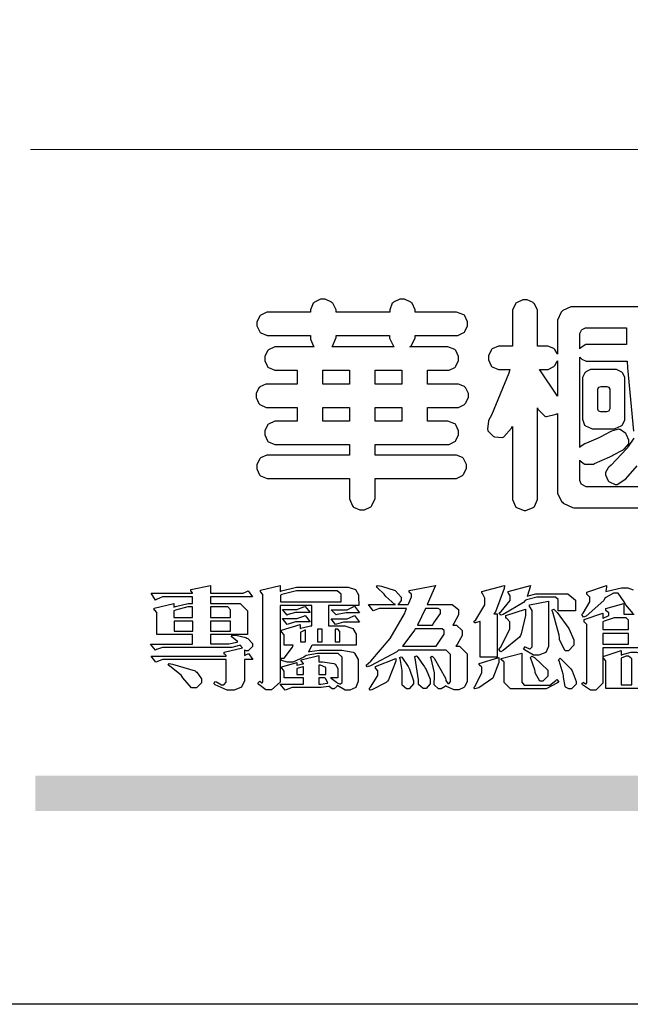
# Model space of a CAD drawing. Units: millimetres. Extents: x 7864 to 15424, y 6534 to 8316.
# Drawn here: x 10428 to 10526, y 6534 to 6691 of the extents above; entities that cross this region are included whole.
import ezdxf

# ---------------------------------------------------------------- set-up
doc = ezdxf.new("R2010")
doc.units = ezdxf.units.MM

# ---------------------------------------------------------------- blocks, each defined once
blk = doc.blocks.new('華槶訂製')
at = {"color": 250}
for points in [[(9364.547, 3763.45), (9364.547, 3762.794), (9364.547, 3762.698), (9364.652, 3762.436), (9364.677, 3762.408), (9364.7, 3762.392), (9364.935, 3762.291), (9365.016, 3762.291), (9365.1, 3762.291), (9365.334, 3762.408), (9365.355, 3762.431), (9365.378, 3762.455), (9365.495, 3762.709), (9365.495, 3762.794), (9365.495, 3763.45), (9368.438, 3763.45), (9368.516, 3763.45), (9368.736, 3763.567), (9368.754, 3763.59), (9368.773, 3763.611), (9368.883, 3763.824), (9368.883, 3763.894), (9368.883, 3763.974), (9368.773, 3764.19), (9368.754, 3764.21), (9368.736, 3764.228), (9368.511, 3764.316), (9368.438, 3764.316), (9365.495, 3764.316), (9365.495, 3764.713), (9368.157, 3764.713), (9368.235, 3764.713), (9368.451, 3764.819), (9368.472, 3764.842), (9368.492, 3764.862), (9368.589, 3765.076), (9368.589, 3765.146), (9368.589, 3765.225), (9368.492, 3765.442), (9368.472, 3765.462), (9368.451, 3765.479), (9368.187, 3765.577), (9368.157, 3765.579), (9367.442, 3765.579), (9367.442, 3766.082), (9368.508, 3766.082), (9368.586, 3766.082), (9368.802, 3766.2), (9368.824, 3766.223), (9368.843, 3766.244), (9368.952, 3766.457), (9368.952, 3766.528), (9368.952, 3766.607), (9368.843, 3766.824), (9368.824, 3766.843), (9368.802, 3766.861), (9368.581, 3766.949), (9368.508, 3766.949), (9367.442, 3766.949), (9367.442, 3767.463), (9368.157, 3767.463), (9368.235, 3767.463), (9368.451, 3767.569), (9368.472, 3767.592), (9368.492, 3767.613), (9368.589, 3767.827), (9368.589, 3767.897), (9368.589, 3767.976), (9368.492, 3768.192), (9368.472, 3768.212), (9368.451, 3768.23), (9368.187, 3768.328), (9368.157, 3768.329), (9366.785, 3768.329), (9366.817, 3768.35), (9366.984, 3768.652), (9366.984, 3768.751), (9368.472, 3768.751), (9368.554, 3768.751), (9368.78, 3768.86), (9368.801, 3768.88), (9368.817, 3768.901), (9368.918, 3769.114), (9368.918, 3769.184), (9368.918, 3769.264), (9368.817, 3769.48), (9368.801, 3769.499), (9368.78, 3769.517), (9368.506, 3769.616), (9368.472, 3769.617), (9366.984, 3769.617), (9366.984, 3769.705), (9366.867, 3769.947), (9366.845, 3769.967), (9366.82, 3769.988), (9366.582, 3770.096), (9366.504, 3770.096), (9366.417, 3770.096), (9366.176, 3769.988), (9366.153, 3769.967), (9366.132, 3769.947), (9366.036, 3769.7), (9366.036, 3769.617), (9364.055, 3769.617), (9364.055, 3769.705), (9363.928, 3769.947), (9363.902, 3769.967), (9363.877, 3769.988), (9363.642, 3770.096), (9363.563, 3770.096), (9363.477, 3770.096), (9363.243, 3769.988), (9363.223, 3769.967), (9363.202, 3769.947), (9363.095, 3769.7), (9363.095, 3769.617), (9361.569, 3769.617), (9361.487, 3769.617), (9361.262, 3769.508), (9361.242, 3769.487), (9361.221, 3769.467), (9361.114, 3769.256), (9361.114, 3769.184), (9361.114, 3769.106), (9361.221, 3768.889), (9361.242, 3768.868), (9361.259, 3768.849), (9361.492, 3768.751), (9361.569, 3768.751), (9363.095, 3768.751), (9363.095, 3768.715), (9363.095, 3768.619), (9363.21, 3768.354), (9363.234, 3768.329), (9361.864, 3768.329), (9361.778, 3768.329), (9361.547, 3768.222), (9361.524, 3768.201), (9361.503, 3768.181), (9361.407, 3767.968), (9361.407, 3767.897), (9361.407, 3767.818), (9361.503, 3767.602), (9361.524, 3767.581), (9361.544, 3767.561), (9361.783, 3767.463), (9361.864, 3767.463), (9362.613, 3767.463), (9362.613, 3766.949), (9361.536, 3766.949), (9361.452, 3766.949), (9361.226, 3766.852), (9361.207, 3766.83), (9361.185, 3766.811), (9361.089, 3766.599), (9361.089, 3766.528), (9361.089, 3766.45), (9361.185, 3766.233), (9361.207, 3766.212), (9361.226, 3766.193), (9361.458, 3766.082), (9361.536, 3766.082), (9362.613, 3766.082), (9362.613, 3765.579), (9361.864, 3765.579), (9361.778, 3765.579), (9361.547, 3765.471), (9361.524, 3765.45), (9361.503, 3765.431), (9361.407, 3765.218), (9361.407, 3765.146), (9361.407, 3765.068), (9361.503, 3764.851), (9361.524, 3764.83), (9361.544, 3764.81), (9361.783, 3764.713), (9361.864, 3764.713), (9364.547, 3764.713), (9364.547, 3764.316), (9361.569, 3764.316), (9361.485, 3764.316), (9361.254, 3764.219), (9361.231, 3764.199), (9361.21, 3764.176), (9361.114, 3763.966), (9361.114, 3763.894), (9361.114, 3763.813), (9361.21, 3763.588), (9361.231, 3763.567), (9361.25, 3763.549), (9361.49, 3763.45), (9361.569, 3763.45), (9364.547, 3763.45)], [(9374.813, 3768.422), (9373.371, 3768.422), (9373.298, 3768.422), (9373.098, 3768.285), (9373.078, 3768.26), (9373.078, 3768.785), (9373.078, 3768.829), (9373.145, 3768.946), (9373.16, 3768.961), (9373.171, 3768.974), (9373.293, 3769.031), (9373.335, 3769.031), (9374.813, 3769.031), (9374.813, 3768.422)], [(9363.89, 3768.329), (9363.917, 3768.354), (9364.052, 3768.674), (9364.055, 3768.715), (9364.055, 3768.751), (9366.024, 3768.751), (9366.024, 3768.647), (9366.171, 3768.359), (9366.2, 3768.329), (9363.89, 3768.329)], [(9372.247, 3766.503), (9372.2, 3766.577), (9371.651, 3767.4), (9371.589, 3767.486), (9371.825, 3767.486), (9371.903, 3767.486), (9372.12, 3767.605), (9372.141, 3767.628), (9372.152, 3767.639), (9372.24, 3767.797), (9372.247, 3767.815), (9372.247, 3766.503)], [(9364.547, 3766.949), (9363.562, 3766.949), (9363.562, 3767.463), (9364.547, 3767.463), (9364.547, 3766.949)], [(9365.495, 3767.463), (9366.48, 3767.463), (9366.48, 3766.949), (9365.495, 3766.949), (9365.495, 3767.463)], [(9374.367, 3765.299), (9374.391, 3765.302), (9374.617, 3765.4), (9374.637, 3765.416), (9374.657, 3765.437), (9374.753, 3765.623), (9374.753, 3765.685), (9374.753, 3767.136), (9374.753, 3767.195), (9374.677, 3767.354), (9374.661, 3767.369), (9374.639, 3767.39), (9374.434, 3767.486), (9374.367, 3767.486), (9373.536, 3767.486), (9373.474, 3767.486), (9373.303, 3767.4), (9373.288, 3767.382), (9373.27, 3767.364), (9373.184, 3767.193), (9373.184, 3767.136), (9373.184, 3765.685), (9373.181, 3765.658), (9373.259, 3765.434), (9373.277, 3765.416), (9373.293, 3765.4), (9373.508, 3765.302), (9373.536, 3765.299), (9374.367, 3765.299)], [(9374.052, 3766.866), (9374.078, 3766.866), (9374.149, 3766.837), (9374.156, 3766.83), (9374.161, 3766.826), (9374.192, 3766.76), (9374.192, 3766.737), (9374.192, 3766.047), (9374.188, 3766.04), (9374.159, 3765.963), (9374.156, 3765.953), (9374.149, 3765.952), (9374.063, 3765.922), (9374.052, 3765.919), (9373.887, 3765.919), (9373.86, 3765.919), (9373.79, 3765.948), (9373.782, 3765.953), (9373.775, 3765.959), (9373.746, 3766.026), (9373.746, 3766.047), (9373.746, 3766.737), (9373.746, 3766.762), (9373.775, 3766.822), (9373.782, 3766.83), (9373.783, 3766.834), (9373.872, 3766.865), (9373.887, 3766.866), (9374.052, 3766.866)], [(9364.547, 3765.579), (9363.562, 3765.579), (9363.562, 3766.082), (9364.547, 3766.082), (9364.547, 3765.579)], [(9365.495, 3766.082), (9366.48, 3766.082), (9366.48, 3765.579), (9365.495, 3765.579), (9365.495, 3766.082)]]:
    blk.add_lwpolyline(points, close=True, dxfattribs=at)
for points in [[(9376.805, 3769.815), (9372.855, 3769.815), (9372.746, 3769.815), (9372.453, 3769.679), (9372.423, 3769.651), (9372.393, 3769.62), (9372.247, 3769.319), (9372.247, 3769.218), (9372.247, 3768.061), (9372.24, 3768.082), (9372.152, 3768.237), (9372.141, 3768.248), (9372.12, 3768.266), (9371.898, 3768.352), (9371.825, 3768.352), (9371.508, 3768.352), (9371.508, 3769.617), (9371.508, 3769.702), (9371.39, 3769.936), (9371.368, 3769.955), (9371.347, 3769.973), (9371.124, 3770.072), (9371.05, 3770.072), (9370.966, 3770.072), (9370.734, 3769.965), (9370.712, 3769.944), (9370.691, 3769.925), (9370.582, 3769.695), (9370.582, 3769.617), (9370.582, 3768.352), (9370.149, 3768.352), (9370.062, 3768.352), (9369.831, 3768.256), (9369.808, 3768.235), (9369.791, 3768.212), (9369.691, 3768.002), (9369.691, 3767.931), (9369.691, 3767.849), (9369.791, 3767.624), (9369.808, 3767.603), (9369.828, 3767.587), (9370.068, 3767.486), (9370.149, 3767.486), (9370.489, 3767.486), (9370.453, 3767.353), (9369.81, 3765.798), (9369.714, 3765.626), (9369.696, 3765.595), (9369.659, 3765.281), (9369.669, 3765.252), (9369.677, 3765.225), (9369.864, 3765.024), (9369.89, 3765.006), (9369.919, 3764.995), (9370.214, 3764.975), (9370.243, 3764.983), (9370.269, 3764.993), (9370.549, 3765.322), (9370.582, 3765.38), (9370.582, 3762.76), (9370.582, 3762.671), (9370.691, 3762.421), (9370.712, 3762.397), (9370.734, 3762.377), (9371.015, 3762.272), (9371.05, 3762.268), (9371.083, 3762.272), (9371.355, 3762.377), (9371.379, 3762.397), (9371.399, 3762.421), (9371.508, 3762.675), (9371.508, 3762.76), (9371.508, 3766.07), (9371.53, 3766.026), (9371.783, 3765.764), (9371.812, 3765.755), (9371.843, 3765.746), (9372.207, 3765.834), (9372.247, 3765.86), (9372.247, 3763.017), (9372.247, 3762.906), (9372.401, 3762.608), (9372.434, 3762.572), (9372.463, 3762.543), (9372.813, 3762.376), (9372.855, 3762.373), (9376.805, 3762.373)], [(9376.348, 3763.145), (9373.335, 3763.145), (9373.314, 3763.149), (9373.16, 3763.226), (9373.148, 3763.238), (9373.135, 3763.253), (9373.078, 3763.383), (9373.078, 3763.425), (9373.078, 3764.129), (9373.087, 3764.114), (9373.236, 3763.998), (9373.254, 3763.989), (9373.281, 3763.98), (9373.552, 3763.98), (9373.583, 3763.989), (9373.628, 3764.007), (9374.193, 3764.259), (9374.262, 3764.293), (9374.307, 3764.318), (9374.68, 3764.517), (9374.707, 3764.537), (9374.739, 3764.558), (9374.895, 3764.738), (9374.895, 3764.796), (9374.895, 3764.873), (9374.815, 3765.074), (9374.8, 3765.101), (9374.782, 3765.125), (9374.569, 3765.269), (9374.543, 3765.275), (9374.519, 3765.278), (9374.255, 3765.211), (9374.226, 3765.193), (9374.205, 3765.178), (9373.853, 3764.996), (9373.804, 3764.972), (9373.754, 3764.949), (9373.323, 3764.762), (9373.288, 3764.749), (9373.264, 3764.741), (9373.089, 3764.623), (9373.078, 3764.607), (9373.078, 3767.955), (9373.08, 3767.952), (9373.127, 3767.895), (9373.137, 3767.885), (9373.152, 3767.874), (9373.316, 3767.802), (9373.371, 3767.802), (9374.836, 3767.802), (9374.841, 3767.56), (9375.067, 3765.211)], [(9375.082, 3764.949), (9374.877, 3764.638), (9374.859, 3764.607), (9374.859, 3764.607), (9374.823, 3764.564), (9374.237, 3763.951), (9374.156, 3763.871), (9374.135, 3763.852), (9374.027, 3763.675), (9374.027, 3763.614), (9374.029, 3763.592), (9374.135, 3763.365), (9374.156, 3763.344), (9374.179, 3763.328), (9374.393, 3763.23), (9374.415, 3763.227), (9374.463, 3763.23), (9374.784, 3763.445), (9375.204, 3763.925)]]:
    blk.add_lwpolyline(points, dxfattribs=at)
blk = doc.blocks.new('專屬為您創造幸褔空間')
at = {"color": 7}
for points in [[(9361.272, 3756.175), (9361.272, 3755.976), (9361.414, 3756.046), (9361.578, 3755.823), (9361.272, 3755.823), (9361.272, 3755.122), (9361.272, 3755.04), (9361.155, 3754.796), (9360.882, 3754.689), (9360.792, 3754.689), (9360.628, 3754.689), (9360.181, 3754.894), (9360.136, 3754.935), (9360.194, 3755.016), (9360.224, 3754.997), (9360.413, 3754.887), (9360.476, 3754.887), (9360.505, 3754.887), (9360.593, 3754.993), (9360.593, 3755.028), (9360.593, 3755.823), (9358.308, 3755.823), (9358.225, 3755.823), (9358.014, 3755.745), (9357.979, 3755.731), (9357.804, 3755.952), (9360.593, 3755.952), (9360.593, 3755.963), (9360.593, 3755.978), (9360.539, 3756.022), (9360.523, 3756.022), (9360.51, 3756.022), (9360.51, 3756.103), (9361.191, 3756.256), (9361.187, 3756.26), (9361.148, 3756.31), (9361.144, 3756.315), (9361.137, 3756.322), (9361.11, 3756.362), (9361.11, 3756.362), (9361.07, 3756.348), (9360.792, 3756.268), (9360.699, 3756.268), (9358.319, 3756.268), (9358.231, 3756.268), (9358.003, 3756.193), (9357.968, 3756.175), (9357.781, 3756.396), (9359.34, 3756.396), (9359.34, 3756.748), (9358.015, 3756.748), (9358.015, 3757.533), (9358.015, 3757.562), (9357.944, 3757.65), (9357.921, 3757.65), (9357.921, 3757.731), (9358.648, 3757.896), (9358.648, 3757.767), (9358.712, 3757.788), (9359.182, 3757.896), (9359.34, 3757.896), (9359.34, 3758.152), (9358.319, 3758.152), (9358.231, 3758.152), (9358.012, 3758.045), (9357.968, 3758.024), (9357.804, 3758.281), (9359.34, 3758.281), (9359.34, 3758.302), (9359.293, 3758.358), (9359.281, 3758.362), (9359.281, 3758.421), (9360.007, 3758.562), (9360.007, 3758.281), (9361.156, 3758.281), (9361.216, 3758.281), (9361.375, 3758.358), (9361.402, 3758.374), (9361.565, 3758.152), (9360.007, 3758.152), (9360.007, 3757.896), (9361.015, 3757.896), (9361.105, 3757.896), (9361.378, 3757.624), (9361.378, 3757.533), (9361.378, 3756.748), (9360.007, 3756.748), (9360.007, 3756.409), (9360.688, 3756.409), (9360.688, 3756.409), (9360.982, 3756.468), (9361.015, 3756.479), (9361.002, 3756.497), (9360.807, 3756.652), (9360.781, 3756.667), (9360.803, 3756.725), (9360.94, 3756.725), (9361.322, 3756.637), (9361.355, 3756.619), (9361.39, 3756.603), (9361.565, 3756.423), (9361.565, 3756.362), (9361.565, 3756.31), (9361.408, 3756.15), (9361.355, 3756.15), (9361.334, 3756.15), (9361.28, 3756.173), (9361.272, 3756.175)], [(9365.504, 3757.825), (9364.378, 3757.825), (9364.378, 3757.075), (9364.882, 3757.075), (9364.98, 3757.075), (9365.278, 3756.979), (9365.41, 3756.762), (9365.41, 3756.689), (9365.41, 3756.362), (9363.78, 3756.362), (9363.767, 3756.342), (9363.652, 3756.138), (9363.64, 3756.116), (9363.67, 3756.126), (9364.05, 3756.175), (9364.179, 3756.175), (9364.729, 3756.175), (9364.876, 3756.175), (9365.289, 3756.095), (9365.315, 3756.08), (9365.344, 3756.064), (9365.479, 3755.832), (9365.479, 3755.753), (9365.479, 3755.097), (9365.479, 3755.022), (9365.388, 3754.793), (9365.175, 3754.689), (9365.105, 3754.689), (9365.002, 3754.689), (9364.726, 3754.847), (9364.695, 3754.876), (9364.695, 3754.842), (9364.588, 3754.736), (9364.553, 3754.736), (9364.515, 3754.736), (9364.407, 3754.824), (9364.402, 3754.84), (9364.381, 3754.832), (9364.106, 3754.794), (9364.015, 3754.794), (9363.124, 3754.794), (9363.037, 3754.794), (9362.807, 3754.707), (9362.773, 3754.689), (9362.586, 3754.91), (9363.453, 3754.91), (9363.453, 3755.145), (9362.739, 3755.145), (9362.739, 3755.367), (9362.739, 3755.4), (9362.659, 3755.491), (9362.644, 3755.496), (9362.644, 3755.555), (9363.208, 3755.718), (9363.208, 3755.613), (9363.212, 3755.617), (9363.418, 3755.667), (9363.453, 3755.672), (9363.45, 3755.683), (9363.382, 3755.763), (9363.37, 3755.765), (9363.37, 3755.812), (9364.015, 3755.976), (9364.015, 3755.742), (9364.161, 3755.742), (9364.576, 3755.683), (9364.601, 3755.672), (9364.62, 3755.661), (9364.729, 3755.495), (9364.729, 3755.437), (9364.729, 3755.145), (9364.449, 3755.145), (9364.479, 3755.133), (9364.674, 3754.984), (9364.684, 3754.969), (9364.698, 3754.961), (9364.783, 3754.922), (9364.812, 3754.922), (9364.828, 3754.922), (9364.882, 3754.975), (9364.882, 3754.992), (9364.882, 3755.871), (9364.882, 3755.915), (9364.732, 3756.046), (9364.684, 3756.046), (9364.132, 3756.046), (9363.976, 3756.046), (9363.557, 3755.97), (9363.511, 3755.952), (9363.465, 3755.915), (9363.059, 3755.731), (9362.926, 3755.731), (9362.849, 3755.731), (9362.656, 3755.789), (9362.622, 3755.801), (9362.622, 3755.871), (9362.732, 3755.871), (9363.041, 3756.281), (9363.066, 3756.362), (9362.739, 3756.362), (9362.739, 3756.714), (9362.739, 3756.746), (9362.649, 3756.839), (9362.633, 3756.843), (9362.633, 3756.912), (9363.323, 3757.122), (9363.323, 3756.971), (9363.355, 3756.985), (9363.718, 3757.073), (9363.757, 3757.075), (9363.757, 3757.825), (9362.586, 3757.825), (9362.586, 3755.075), (9362.586, 3754.982), (9362.268, 3754.701), (9362.164, 3754.701), (9362.063, 3754.701), (9361.795, 3754.905), (9361.765, 3754.946), (9361.835, 3755.028), (9361.843, 3755.016), (9361.897, 3754.957), (9361.917, 3754.957), (9361.925, 3754.957), (9361.952, 3755.002), (9361.952, 3755.016), (9361.952, 3758.199), (9361.952, 3758.232), (9361.876, 3758.327), (9361.858, 3758.328), (9361.858, 3758.398), (9362.586, 3758.562), (9362.586, 3758.351), (9362.641, 3758.375), (9363.188, 3758.504), (9363.37, 3758.504), (9365.022, 3758.504), (9365.11, 3758.504), (9365.375, 3758.418), (9365.491, 3758.227), (9365.491, 3758.164), (9365.504, 3757.825)], [(9369.523, 3755.075), (9369.523, 3755.008), (9369.425, 3754.824), (9369.405, 3754.806), (9369.388, 3754.79), (9369.207, 3754.701), (9369.148, 3754.701), (9369.039, 3754.701), (9368.746, 3754.826), (9368.715, 3754.852), (9368.702, 3754.832), (9368.552, 3754.736), (9368.504, 3754.736), (9368.45, 3754.736), (9368.292, 3754.886), (9368.292, 3754.935), (9368.292, 3754.946), (9368.292, 3754.997), (9368.303, 3755.109), (9368.303, 3755.145), (9368.303, 3755.338), (9368.186, 3755.869), (9368.163, 3755.918), (9368.222, 3755.952), (9368.292, 3755.88), (9368.712, 3755.14), (9368.727, 3755.063), (9368.728, 3755.044), (9368.806, 3754.935), (9368.833, 3754.935), (9368.849, 3754.935), (9368.902, 3755.013), (9368.902, 3755.039), (9368.902, 3755.963), (9368.902, 3756.017), (9368.734, 3756.175), (9368.68, 3756.175), (9366.969, 3756.175), (9366.907, 3756.108), (9365.94, 3755.591), (9365.808, 3755.555), (9365.773, 3755.613), (9365.945, 3755.769), (9366.663, 3756.606), (9367.193, 3757.524), (9367.273, 3757.719), (9366.336, 3757.719), (9366.259, 3757.719), (9366.069, 3757.643), (9366.031, 3757.625), (9365.855, 3757.86), (9366.863, 3757.86), (9366.839, 3757.866), (9366.505, 3758.159), (9366.464, 3758.211), (9366.44, 3758.247), (9366.186, 3758.493), (9366.16, 3758.504), (9366.196, 3758.562), (9366.342, 3758.543), (9366.853, 3758.377), (9367.073, 3758.138), (9367.073, 3758.058), (9367.073, 3758.009), (9366.964, 3757.869), (9366.945, 3757.86), (9367.332, 3757.86), (9367.351, 3757.913), (9367.46, 3758.146), (9367.46, 3758.223), (9367.46, 3758.247), (9367.38, 3758.312), (9367.366, 3758.317), (9367.366, 3758.387), (9368.339, 3758.562), (9368.035, 3757.86), (9368.878, 3757.86), (9368.956, 3757.86), (9369.195, 3757.676), (9369.195, 3757.614), (9369.195, 3757.485), (9369.018, 3757.155), (9368.984, 3757.1), (9369.043, 3757.1), (9369.116, 3757.1), (9369.335, 3756.907), (9369.335, 3756.843), (9369.335, 3756.711), (9369.142, 3756.38), (9369.101, 3756.315), (9369.136, 3756.315), (9369.233, 3756.315), (9369.523, 3756.035), (9369.523, 3755.94), (9369.523, 3755.075)], [(9370.906, 3758.562), (9370.893, 3758.458), (9370.562, 3757.591), (9370.507, 3757.521), (9370.624, 3757.521), (9370.624, 3755.918), (9370.003, 3755.918), (9370.003, 3757.239), (9369.988, 3757.235), (9369.824, 3757.188), (9369.804, 3757.181), (9369.77, 3757.239), (9369.837, 3757.298), (9370.167, 3757.851), (9370.167, 3758.035), (9370.167, 3758.097), (9370.079, 3758.273), (9370.063, 3758.281), (9370.063, 3758.351), (9370.906, 3758.562)], [(9373.531, 3757.625), (9372.886, 3757.625), (9372.886, 3758.024), (9372.886, 3758.052), (9372.789, 3758.13), (9372.758, 3758.13), (9372.242, 3758.13), (9372.097, 3758.13), (9371.716, 3758.032), (9371.668, 3758.011), (9371.599, 3757.941), (9370.846, 3757.492), (9370.765, 3757.474), (9370.708, 3757.555), (9370.774, 3757.606), (9371.116, 3758.016), (9371.116, 3758.152), (9371.116, 3758.188), (9371.046, 3758.287), (9371.035, 3758.292), (9371.035, 3758.34), (9371.866, 3758.562), (9371.857, 3758.519), (9371.752, 3758.197), (9371.737, 3758.175), (9371.772, 3758.188), (9372.061, 3758.257), (9372.159, 3758.257), (9373.155, 3758.257), (9373.248, 3758.257), (9373.531, 3758.021), (9373.531, 3757.941), (9373.531, 3757.625)], [(9364.846, 3757.965), (9364.846, 3758.199), (9364.846, 3758.244), (9364.696, 3758.374), (9364.648, 3758.374), (9363.394, 3758.374), (9363.195, 3758.374), (9362.656, 3758.239), (9362.597, 3758.211), (9362.597, 3757.965), (9364.846, 3757.965)], [(9359.34, 3757.38), (9359.34, 3757.778), (9359.166, 3757.778), (9358.715, 3757.65), (9358.648, 3757.625), (9358.648, 3757.38), (9359.34, 3757.38)], [(9360.747, 3757.38), (9360.747, 3757.625), (9360.747, 3757.664), (9360.649, 3757.778), (9360.616, 3757.778), (9360.007, 3757.778), (9360.007, 3757.38), (9360.747, 3757.38)], [(9363.699, 3757.567), (9363.265, 3757.567), (9363.159, 3757.567), (9362.89, 3757.492), (9362.843, 3757.474), (9362.678, 3757.684), (9363.102, 3757.684), (9363.204, 3757.684), (9363.465, 3757.773), (9363.511, 3757.79), (9363.699, 3757.567)], [(9365.527, 3757.555), (9365.035, 3757.555), (9365.035, 3757.555), (9364.696, 3757.498), (9364.659, 3757.485), (9364.472, 3757.672), (9364.977, 3757.672), (9365.066, 3757.672), (9365.296, 3757.778), (9365.34, 3757.801), (9365.527, 3757.555)], [(9368.526, 3757.65), (9368.526, 3757.668), (9368.439, 3757.719), (9368.409, 3757.719), (9367.976, 3757.719), (9367.672, 3757.1), (9368.233, 3757.1), (9368.282, 3757.179), (9368.526, 3757.533), (9368.526, 3757.65)], [(9372.535, 3756.385), (9372.535, 3756.312), (9372.426, 3756.087), (9372.172, 3755.988), (9372.089, 3755.988), (9371.969, 3755.988), (9371.64, 3756.185), (9371.609, 3756.222), (9371.679, 3756.304), (9371.694, 3756.289), (9371.832, 3756.222), (9371.832, 3756.222), (9371.855, 3756.222), (9371.925, 3756.3), (9371.925, 3756.326), (9371.925, 3757.591), (9371.925, 3757.638), (9371.837, 3757.773), (9371.821, 3757.778), (9371.821, 3757.848), (9372.535, 3757.988), (9372.535, 3756.385)], [(9363.699, 3757.228), (9363.265, 3757.228), (9363.159, 3757.228), (9362.89, 3757.14), (9362.843, 3757.122), (9362.678, 3757.345), (9363.102, 3757.345), (9363.204, 3757.345), (9363.465, 3757.433), (9363.511, 3757.451), (9363.699, 3757.228)], [(9365.527, 3757.215), (9365.035, 3757.215), (9364.934, 3757.215), (9364.677, 3757.137), (9364.636, 3757.122), (9364.472, 3757.332), (9364.977, 3757.332), (9365.066, 3757.332), (9365.296, 3757.432), (9365.34, 3757.451), (9365.527, 3757.215)], [(9371.679, 3757.697), (9371.679, 3757.451), (9371.523, 3756.772), (9371.492, 3756.714), (9371.46, 3756.655), (9370.852, 3756.159), (9370.765, 3756.116), (9370.695, 3756.198), (9370.758, 3756.266), (9371.093, 3756.953), (9371.093, 3757.181), (9371.093, 3757.225), (9370.976, 3757.355), (9370.953, 3757.357), (9370.953, 3757.462), (9371.679, 3757.697)], [(9373.473, 3756.421), (9373.473, 3756.354), (9373.277, 3756.15), (9373.214, 3756.15), (9373.144, 3756.15), (9372.942, 3756.552), (9372.934, 3756.631), (9372.921, 3756.733), (9372.687, 3757.583), (9372.652, 3757.65), (9372.734, 3757.697), (9372.856, 3757.565), (9373.287, 3756.981), (9373.473, 3756.561), (9373.473, 3756.421)], [(9375.499, 3756.935), (9375.499, 3757.251), (9375.499, 3757.28), (9375.411, 3757.368), (9375.382, 3757.368), (9375.102, 3757.368), (9374.964, 3757.368), (9374.594, 3757.252), (9374.55, 3757.228), (9374.55, 3756.935), (9375.499, 3756.935)], [(9359.352, 3757.251), (9358.66, 3757.251), (9358.66, 3756.877), (9359.352, 3756.877), (9359.352, 3757.251)], [(9360.747, 3757.251), (9360.007, 3757.251), (9360.007, 3756.877), (9360.747, 3756.877), (9360.747, 3757.251)], [(9363.523, 3756.479), (9363.523, 3756.912), (9363.508, 3756.909), (9363.352, 3756.843), (9363.336, 3756.829), (9363.336, 3756.479), (9363.523, 3756.479)], [(9364.145, 3756.947), (9363.969, 3756.947), (9363.969, 3756.479), (9364.145, 3756.479), (9364.145, 3756.947)], [(9364.801, 3756.479), (9364.801, 3756.843), (9364.801, 3756.868), (9364.729, 3756.947), (9364.706, 3756.947), (9364.625, 3756.947), (9364.625, 3756.479), (9364.801, 3756.479)], [(9368.668, 3756.888), (9368.668, 3756.906), (9368.588, 3756.96), (9368.562, 3756.96), (9367.589, 3756.96), (9367.561, 3756.914), (9367.172, 3756.377), (9367.12, 3756.315), (9368.364, 3756.315), (9368.413, 3756.392), (9368.668, 3756.764), (9368.668, 3756.888)], [(9375.499, 3756.795), (9374.55, 3756.795), (9374.55, 3756.396), (9375.499, 3756.396), (9375.499, 3756.795)], [(9367.53, 3755.004), (9367.53, 3754.992), (9367.53, 3754.928), (9367.372, 3754.736), (9367.32, 3754.736), (9367.267, 3754.736), (9367.109, 3754.876), (9367.109, 3754.922), (9367.109, 3755.25), (9367.109, 3755.415), (9367.029, 3755.859), (9367.015, 3755.906), (9367.073, 3755.929), (9367.091, 3755.913), (9367.325, 3755.57), (9367.354, 3755.519), (9367.38, 3755.47), (9367.527, 3755.04), (9367.53, 3755.004)], [(9368.152, 3754.982), (9368.152, 3754.923), (9367.993, 3754.747), (9367.94, 3754.747), (9367.885, 3754.747), (9367.719, 3754.905), (9367.719, 3754.957), (9367.716, 3755.07), (9367.589, 3755.877), (9367.566, 3755.929), (9367.636, 3755.963), (9367.659, 3755.94), (9367.933, 3755.561), (9367.965, 3755.508), (9367.994, 3755.455), (9368.152, 3755.101), (9368.152, 3754.982)], [(9370.695, 3755.906), (9370.695, 3755.715), (9370.473, 3755.137), (9369.952, 3754.772), (9369.804, 3754.736), (9369.77, 3754.794), (9369.819, 3754.834), (9370.063, 3755.34), (9370.063, 3755.508), (9370.063, 3755.537), (9369.973, 3755.623), (9369.957, 3755.625), (9369.957, 3755.683), (9370.695, 3755.906)], [(9372.91, 3755.004), (9372.87, 3754.961), (9372.442, 3754.736), (9372.301, 3754.736), (9371.199, 3754.736), (9371.122, 3754.736), (9370.894, 3754.974), (9370.894, 3755.052), (9370.894, 3755.706), (9370.894, 3755.734), (9370.794, 3755.811), (9370.777, 3755.812), (9370.777, 3755.859), (9371.539, 3756.058), (9371.539, 3755.028), (9371.539, 3754.99), (9371.635, 3754.876), (9371.668, 3754.876), (9372.499, 3754.876), (9372.584, 3754.876), (9372.807, 3755.052), (9372.84, 3755.086), (9372.91, 3755.004)], [(9372.511, 3755.273), (9372.511, 3755.213), (9372.325, 3755.028), (9372.265, 3755.028), (9372.206, 3755.028), (9372.035, 3755.33), (9372.031, 3755.39), (9372.024, 3755.448), (9371.878, 3755.868), (9371.855, 3755.893), (9371.913, 3755.952), (9372.013, 3755.906), (9372.511, 3755.433), (9372.511, 3755.273)], [(9376.191, 3754.747), (9374.656, 3754.747), (9374.656, 3755.742), (9374.656, 3755.775), (9374.579, 3755.869), (9374.562, 3755.871), (9374.562, 3755.94), (9375.219, 3756.164), (9375.219, 3755.988), (9375.26, 3756.006), (9375.589, 3756.094), (9375.699, 3756.094), (9375.79, 3756.094), (9376.067, 3756.004), (9376.191, 3755.789), (9376.191, 3755.718), (9376.191, 3754.747)], [(9375.616, 3754.887), (9375.616, 3755.812), (9375.616, 3755.848), (9375.499, 3755.95), (9375.476, 3755.952), (9375.411, 3755.952), (9375.25, 3755.886), (9375.219, 3755.871), (9375.219, 3754.887), (9375.616, 3754.887)], [(9359.668, 3755.028), (9359.668, 3754.968), (9359.482, 3754.782), (9359.422, 3754.782), (9359.301, 3754.782), (9358.987, 3755.142), (9358.942, 3755.214), (9358.92, 3755.25), (9358.497, 3755.583), (9358.437, 3755.613), (9358.473, 3755.683), (9358.604, 3755.658), (9359.436, 3755.403), (9359.469, 3755.379), (9359.5, 3755.356), (9359.668, 3755.11), (9359.668, 3755.028)], [(9363.453, 3755.273), (9363.453, 3755.555), (9363.424, 3755.55), (9363.219, 3755.491), (9363.208, 3755.485), (9363.208, 3755.273), (9363.453, 3755.273)], [(9364.285, 3755.273), (9364.285, 3755.508), (9364.285, 3755.535), (9364.081, 3755.613), (9364.015, 3755.613), (9364.015, 3755.273), (9364.285, 3755.273)], [(9366.874, 3755.859), (9366.868, 3755.771), (9366.602, 3755.078), (9366.559, 3755.028), (9366.511, 3754.979), (9365.984, 3754.699), (9365.925, 3754.689), (9365.89, 3754.747), (9365.941, 3754.798), (9366.207, 3755.234), (9366.207, 3755.379), (9366.207, 3755.408), (9366.135, 3755.491), (9366.124, 3755.496), (9366.124, 3755.566), (9366.874, 3755.859)], [(9373.554, 3754.969), (9373.554, 3754.912), (9373.387, 3754.736), (9373.331, 3754.736), (9373.287, 3754.736), (9373.163, 3754.803), (9373.155, 3754.818), (9373.145, 3754.83), (9373.087, 3755.172), (9373.085, 3755.228), (9373.079, 3755.289), (9372.924, 3755.778), (9372.898, 3755.812), (9372.957, 3755.871), (9372.994, 3755.844), (9373.346, 3755.493), (9373.378, 3755.449), (9373.408, 3755.408), (9373.556, 3755.008), (9373.554, 3754.969)], [(9364.355, 3754.957), (9364.351, 3754.968), (9364.264, 3755.122), (9364.249, 3755.145), (9364.015, 3755.145), (9364.015, 3754.91), (9364.099, 3754.91), (9364.34, 3754.95), (9364.355, 3754.957)]]:
    blk.add_lwpolyline(points, close=True, dxfattribs=at)
for points in [[(9376.121, 3756.256), (9374.55, 3756.256), (9374.55, 3755.039), (9374.55, 3754.953), (9374.287, 3754.689), (9374.199, 3754.689), (9374.089, 3754.689), (9373.785, 3754.894), (9373.766, 3754.935), (9373.824, 3754.992), (9373.832, 3754.98), (9373.896, 3754.922), (9373.917, 3754.922), (9373.925, 3754.922), (9373.953, 3754.968), (9373.953, 3754.982), (9373.953, 3757.088), (9373.953, 3757.121), (9373.863, 3757.213), (9373.847, 3757.215), (9373.847, 3757.31), (9374.55, 3757.544), (9374.55, 3757.345), (9374.562, 3757.355), (9374.737, 3757.443), (9374.761, 3757.451), (9374.761, 3757.533), (9374.761, 3757.56), (9374.672, 3757.635), (9374.656, 3757.638), (9374.656, 3757.719), (9375.323, 3757.907), (9375.323, 3757.508), (9375.699, 3757.508)], [(9375.667, 3757.529), (9375.393, 3757.85), (9375.37, 3757.896), (9375.338, 3757.96), (9375.115, 3758.281), (9375.042, 3758.281), (9374.936, 3758.281), (9374.65, 3758.127), (9374.62, 3758.094), (9374.587, 3758.009), (9373.927, 3757.428), (9373.824, 3757.392), (9373.766, 3757.497), (9373.814, 3757.544), (9374.059, 3757.957), (9374.059, 3758.094), (9374.059, 3758.13), (9373.969, 3758.229), (9373.953, 3758.234), (9373.953, 3758.317), (9374.679, 3758.562), (9374.679, 3758.508), (9374.657, 3758.354), (9374.656, 3758.34), (9374.705, 3758.364), (9375.23, 3758.48), (9375.406, 3758.48), (9375.476, 3758.48), (9375.67, 3758.413)]]:
    blk.add_lwpolyline(points, dxfattribs=at)
blk = doc.blocks.new('10.')
h = blk.add_hatch(color=256)
h.dxf.hatch_style = 1
h.paths.add_polyline_path([(-79.89, 61.02), (-4123.42, 61.02), (-4123.42, 51.54), (-79.89, 51.54)])
at = {"color": 250, "lineweight": 20}
blk.add_line((-344.67, 227.96), (-4124.74, 227.96), dxfattribs=at)
blk.add_lwpolyline([(-4200, 2970), (0, 2970), (0, 0), (-4200, 0)], close=True)
at = {"xscale": 7.2, "yscale": 7.2, "zscale": 7.2}
for name, p in [('華槶訂製', (-71464.37, -26956.63)), ('專屬為您創造幸褔空間', (-71468.77, -26949.99))]:
    blk.add_blockref(name, p, dxfattribs=at)

msp = doc.modelspace()

# ---------------------------------------------------------------- block references
at = {"xscale": 0.6000000000000001, "yscale": 0.6000000000000001, "zscale": 0.6000000000000001}
msp.add_blockref('10.', (12904.47, 6533.92), dxfattribs=at)

doc.saveas('drawing.dxf')
